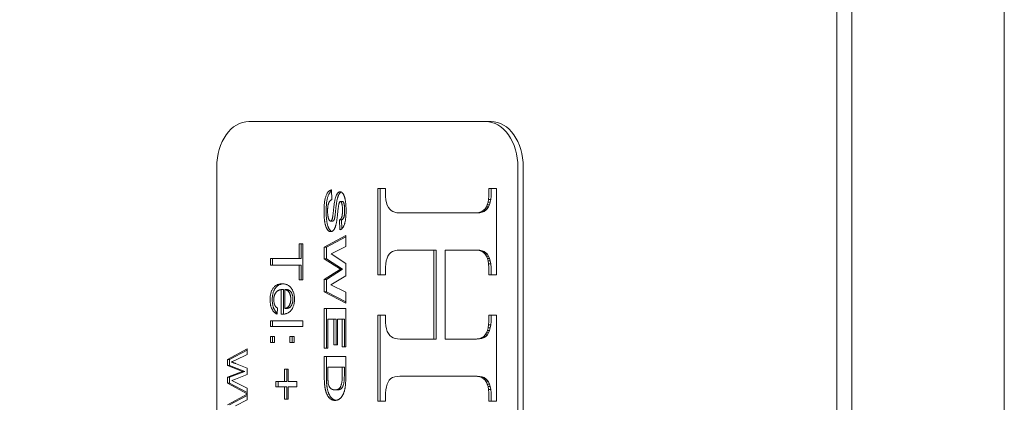
# Model space of a CAD drawing. Units: millimetres. Extents: x -2202 to 10806, y -5344 to 7872.
# Drawn here: x -736 to -671, y 1008 to 1033 of the extents above; entities that cross this region are included whole.
import ezdxf

# ---------------------------------------------------------------- set-up
doc = ezdxf.new("R2010")
doc.units = ezdxf.units.MM
doc.header["$LTSCALE"] = 0.2
doc.header["$MEASUREMENT"] = 0
doc.header["$PDMODE"] = 1
doc.layers.add('HAGS-Dim Plan', color=7, linetype='Continuous', lineweight=100)
doc.layers.add('HAGS-Plan', color=7, linetype='Continuous')
doc.styles.get("Standard").update_dxf_attribs({"font": 'g13f12d.shx', "height": 300})
doc.dimstyles.new('HAGS - Dim Plan', dxfattribs={"dimtxt": 300, "dimasz": 200, "dimexe": 0.18, "dimexo": 0.0625, "dimgap": 150, "dimtad": 0, "dimlfac": 0.001, "dimrnd": 0.05, "dimzin": 1, "dimdsep": 46, "dimtxsty": 'Standard', "dimblk": 'HAGS - Dim Plan arrow', "dimcen": 0.1, "dimse1": 1, "dimse2": 1, "dimclrd": 1, "dimadec": 0, "dimazin": 0, "dimtfac": 1, "dimtofl": 0, "dimtmove": 0, "dimatfit": 3, "dimfxl": 1, "dimtolj": 1, "dimtzin": 0, "dimarcsym": 0})

# ---------------------------------------------------------------- blocks, each defined once
blk = doc.blocks.new('HAGS - Dim Plan arrow')
at = {"color": 1, "lineweight": 0}
blk.add_lwpolyline([(0, 0, 0, 0.35, 0), (-1, 0, 0.015, 0.015, 0)], format="xyseb", dxfattribs=at)
blk = doc.blocks.new('*D107')
at = {"layer": 'Defpoints', "color": 0, "transparency": 16777216}
for p in [(8040.432, 1668, 2008), (-1019.561, 667.092, 894.369), (8040.432, -3908.299)]:
    blk.add_point(p, dxfattribs=at)
at = {"layer": 'HAGS-Dim Plan', "color": 1, "lineweight": -2, "transparency": 16777216}
for p, q in [((-819.561, -3908.299), (3215.52, -3908.299)), ((7840.432, -3908.299), (4438.82, -3908.299))]:
    blk.add_line(p, q, dxfattribs=at)
at = {"layer": 'HAGS-Dim Plan', "color": 1, "lineweight": -2, "transparency": 16777216, "xscale": 200, "yscale": 200, "zscale": 200, "rotation": 180}
blk.add_blockref('HAGS - Dim Plan arrow', (-1019.561, -3908.299), dxfattribs=at)
at = {"layer": 'HAGS-Dim Plan', "color": 1, "lineweight": -2, "transparency": 16777216, "xscale": 200, "yscale": 200, "zscale": 200}
blk.add_blockref('HAGS - Dim Plan arrow', (8040.432, -3908.299), dxfattribs=at)
at = {"layer": 'HAGS-Dim Plan', "color": 0, "transparency": 16777216, "insert": (3827.17, -3908.299), "char_height": 300, "attachment_point": 5}
blk.add_mtext('\\A1;9.05m', dxfattribs=at)
blk = doc.blocks.new('*D109')
at = {"layer": 'Defpoints', "color": 0, "transparency": 16777216}
for p in [(9726.675, 1667.748), (-2201.984, 667.008), (9726.675, -4387.317)]:
    blk.add_point(p, dxfattribs=at)
at = {"layer": 'HAGS-Dim Plan', "color": 1, "lineweight": -2, "transparency": 16777216}
for p, q in [((-2001.984, -4387.317), (3111.385, -4387.317)), ((9526.675, -4387.317), (4413.306, -4387.317))]:
    blk.add_line(p, q, dxfattribs=at)
at = {"layer": 'HAGS-Dim Plan', "color": 1, "lineweight": -2, "transparency": 16777216, "xscale": 200, "yscale": 200, "zscale": 200, "rotation": 180}
blk.add_blockref('HAGS - Dim Plan arrow', (-2201.984, -4387.317), dxfattribs=at)
at = {"layer": 'HAGS-Dim Plan', "color": 1, "lineweight": -2, "transparency": 16777216, "xscale": 200, "yscale": 200, "zscale": 200}
blk.add_blockref('HAGS - Dim Plan arrow', (9726.675, -4387.317), dxfattribs=at)
at = {"layer": 'HAGS-Dim Plan', "color": 0, "transparency": 16777216, "insert": (3762.345, -4387.317), "char_height": 300, "attachment_point": 5}
blk.add_mtext('\\A1;11.95m', dxfattribs=at)

msp = doc.modelspace()

# ---------------------------------------------------------------- linework, layer by layer
at = {"layer": 'HAGS-Plan', "lineweight": 0}
for p, q in [((-682.478, 1291.681), (-682.478, 703.881)), ((-721.053, 1026.818), (-705.166, 1026.818)), ((-723.171, 971.818), (-723.171, 1023.818)), ((-703.402, 1023.818), (-703.402, 971.818)), ((-703.048, 1023.818), (-703.048, 971.818)), ((-712.586, 1022.428), (-712.586, 1016.747)), ((-712.098, 1022.428), (-712.586, 1022.428)), ((-712.444, 1022.428), (-712.444, 1016.747)), ((-712.098, 1022.428), (-712.098, 1022.128)), ((-705.301, 1022.428), (-705.301, 1022.145)), ((-705.301, 1022.428), (-704.814, 1022.428)), ((-705.159, 1022.428), (-705.159, 1022.145)), ((-704.814, 1022.428), (-704.814, 1016.747)), ((-715.64, 1022.331), (-715.622, 1021.69)), ((-712.098, 1022.128), (-712.09, 1021.888)), ((-712.09, 1021.888), (-712.068, 1021.673)), ((-705.328, 1021.7), (-705.308, 1021.91)), ((-705.308, 1021.91), (-705.301, 1022.145)), ((-705.186, 1021.7), (-705.166, 1021.91)), ((-705.166, 1021.91), (-705.159, 1022.145)), ((-714.91, 1021.561), (-715.051, 1021.561)), ((-712.068, 1021.673), (-712.029, 1021.484)), ((-712.029, 1021.484), (-711.975, 1021.319)), ((-711.975, 1021.319), (-711.905, 1021.179)), ((-711.905, 1021.179), (-711.819, 1021.062)), ((-711.819, 1021.062), (-711.722, 1020.973)), ((-705.652, 1020.989), (-705.554, 1021.088)), ((-705.554, 1021.088), (-705.472, 1021.212)), ((-705.412, 1021.088), (-705.554, 1021.088)), ((-705.51, 1020.989), (-705.412, 1021.088)), ((-705.472, 1021.212), (-705.41, 1021.352)), ((-705.331, 1021.212), (-705.472, 1021.212)), ((-705.412, 1021.088), (-705.331, 1021.212)), ((-705.41, 1021.352), (-705.362, 1021.514)), ((-705.268, 1021.352), (-705.41, 1021.352)), ((-705.362, 1021.514), (-705.328, 1021.7)), ((-705.22, 1021.514), (-705.362, 1021.514)), ((-705.331, 1021.212), (-705.268, 1021.352)), ((-705.186, 1021.7), (-705.328, 1021.7)), ((-705.268, 1021.352), (-705.22, 1021.514)), ((-705.22, 1021.514), (-705.186, 1021.7)), ((-711.722, 1020.973), (-711.611, 1020.905)), ((-711.611, 1020.905), (-711.485, 1020.856)), ((-711.485, 1020.856), (-711.343, 1020.827)), ((-711.343, 1020.827), (-711.186, 1020.818)), ((-706.072, 1020.818), (-711.186, 1020.818)), ((-706.213, 1020.818), (-706.047, 1020.828)), ((-706.072, 1020.818), (-705.906, 1020.828)), ((-706.047, 1020.828), (-705.898, 1020.86)), ((-705.906, 1020.828), (-706.047, 1020.828)), ((-705.906, 1020.828), (-705.757, 1020.86)), ((-705.898, 1020.86), (-705.767, 1020.913)), ((-705.757, 1020.86), (-705.898, 1020.86)), ((-705.767, 1020.913), (-705.652, 1020.989)), ((-705.625, 1020.913), (-705.767, 1020.913)), ((-705.757, 1020.86), (-705.625, 1020.913)), ((-705.51, 1020.989), (-705.652, 1020.989)), ((-705.625, 1020.913), (-705.51, 1020.989)), ((-715.557, 1020.279), (-715.698, 1020.279)), ((-715.097, 1019.715), (-715.115, 1020.356)), ((-714.973, 1020.356), (-715.115, 1020.356)), ((-714.957, 1019.776), (-714.973, 1020.356)), ((-716.111, 1018.576), (-714.698, 1019.331)), ((-715.969, 1018.576), (-714.698, 1019.255)), ((-714.698, 1019.331), (-714.698, 1018.619)), ((-717.767, 1017.818), (-717.767, 1018.779)), ((-717.767, 1018.779), (-717.523, 1018.779)), ((-717.625, 1017.818), (-717.625, 1018.779)), ((-717.523, 1018.779), (-717.523, 1016.433)), ((-716.111, 1017.803), (-716.111, 1018.576)), ((-715.969, 1018.576), (-716.111, 1018.576)), ((-715.969, 1017.803), (-715.969, 1018.576)), ((-714.698, 1018.619), (-715.668, 1018.138)), ((-715.668, 1018.138), (-714.698, 1017.504)), ((-711.991, 1017.84), (-712.038, 1017.673)), ((-711.929, 1017.983), (-711.991, 1017.84)), ((-711.846, 1018.108), (-711.929, 1017.983)), ((-711.747, 1018.208), (-711.846, 1018.108)), ((-711.629, 1018.283), (-711.747, 1018.208)), ((-711.492, 1018.335), (-711.629, 1018.283)), ((-711.337, 1018.366), (-711.492, 1018.335)), ((-711.161, 1018.376), (-711.337, 1018.366)), ((-708.77, 1018.376), (-711.161, 1018.376)), ((-708.912, 1018.376), (-708.912, 1012.536)), ((-708.77, 1018.376), (-708.77, 1012.536)), ((-706.072, 1018.376), (-708.175, 1018.376)), ((-708.175, 1012.536), (-708.175, 1018.376)), ((-706.04, 1018.365), (-706.213, 1018.376)), ((-705.898, 1018.365), (-706.072, 1018.376)), ((-705.888, 1018.333), (-706.04, 1018.365)), ((-705.898, 1018.365), (-706.04, 1018.365)), ((-705.746, 1018.333), (-705.898, 1018.365)), ((-705.756, 1018.28), (-705.888, 1018.333)), ((-705.746, 1018.333), (-705.888, 1018.333)), ((-705.644, 1018.205), (-705.756, 1018.28)), ((-705.614, 1018.28), (-705.756, 1018.28)), ((-705.614, 1018.28), (-705.746, 1018.333)), ((-705.549, 1018.109), (-705.644, 1018.205)), ((-705.502, 1018.205), (-705.644, 1018.205)), ((-705.502, 1018.205), (-705.614, 1018.28)), ((-705.468, 1017.983), (-705.549, 1018.109)), ((-705.408, 1018.109), (-705.549, 1018.109)), ((-705.408, 1018.109), (-705.502, 1018.205)), ((-705.404, 1017.834), (-705.468, 1017.983)), ((-705.326, 1017.983), (-705.468, 1017.983)), ((-705.326, 1017.983), (-705.408, 1018.109)), ((-705.357, 1017.66), (-705.404, 1017.834)), ((-705.263, 1017.834), (-705.404, 1017.834)), ((-705.263, 1017.834), (-705.326, 1017.983)), ((-705.215, 1017.66), (-705.263, 1017.834)), ((-719.641, 1017.395), (-719.641, 1017.818)), ((-719.641, 1017.818), (-717.625, 1017.818)), ((-717.625, 1017.395), (-719.641, 1017.395)), ((-719.499, 1017.395), (-719.499, 1017.818)), ((-717.767, 1016.433), (-717.767, 1017.395)), ((-717.625, 1016.433), (-717.625, 1017.395)), ((-715.055, 1017.113), (-716.111, 1017.803)), ((-715.969, 1017.803), (-716.111, 1017.803)), ((-714.913, 1017.113), (-715.969, 1017.803)), ((-714.698, 1017.504), (-714.698, 1016.679)), ((-712.091, 1017.26), (-712.098, 1017.013)), ((-712.072, 1017.48), (-712.091, 1017.26)), ((-712.038, 1017.673), (-712.072, 1017.48)), ((-705.325, 1017.463), (-705.357, 1017.66)), ((-705.215, 1017.66), (-705.357, 1017.66)), ((-705.307, 1017.241), (-705.325, 1017.463)), ((-705.183, 1017.463), (-705.325, 1017.463)), ((-705.301, 1016.996), (-705.307, 1017.241)), ((-705.183, 1017.463), (-705.215, 1017.66)), ((-705.165, 1017.241), (-705.183, 1017.463)), ((-705.159, 1016.996), (-705.165, 1017.241)), ((-716.111, 1016.451), (-715.055, 1017.113)), ((-715.969, 1016.451), (-714.913, 1017.113)), ((-714.698, 1016.679), (-715.685, 1016.087)), ((-714.913, 1017.113), (-715.055, 1017.113)), ((-712.586, 1016.747), (-712.098, 1016.747)), ((-712.098, 1016.747), (-712.098, 1017.013)), ((-705.301, 1016.747), (-705.301, 1016.996)), ((-704.814, 1016.747), (-705.301, 1016.747)), ((-705.159, 1016.747), (-705.159, 1016.996)), ((-717.523, 1016.433), (-717.767, 1016.433)), ((-716.111, 1015.637), (-716.111, 1016.451)), ((-715.969, 1016.451), (-716.111, 1016.451)), ((-715.969, 1015.637), (-715.969, 1016.451)), ((-715.685, 1016.087), (-714.698, 1015.607)), ((-718.935, 1014.166), (-718.935, 1015.779)), ((-718.793, 1015.779), (-718.935, 1015.779)), ((-718.793, 1014.167), (-718.793, 1015.779)), ((-718.549, 1015.779), (-718.69, 1015.779)), ((-718.69, 1015.779), (-718.69, 1014.549)), ((-714.698, 1014.895), (-716.111, 1015.637)), ((-715.969, 1015.637), (-716.111, 1015.637)), ((-714.698, 1014.969), (-715.969, 1015.637)), ((-714.698, 1015.607), (-714.698, 1014.895)), ((-719.179, 1014.553), (-719.206, 1014.176)), ((-718.808, 1014.166), (-718.935, 1014.166)), ((-718.549, 1014.549), (-718.69, 1014.549)), ((-716.111, 1011.946), (-716.111, 1014.536)), ((-716.111, 1014.536), (-714.698, 1014.536)), ((-715.969, 1011.946), (-715.969, 1014.536)), ((-714.698, 1014.536), (-714.698, 1012.023)), ((-712.586, 1014.111), (-712.586, 1008.448)), ((-712.098, 1014.111), (-712.586, 1014.111)), ((-712.444, 1014.111), (-712.444, 1008.448)), ((-712.098, 1014.111), (-712.098, 1013.863)), ((-705.301, 1014.111), (-705.301, 1013.951)), ((-705.301, 1014.111), (-704.814, 1014.111)), ((-705.159, 1014.111), (-705.159, 1013.951)), ((-704.814, 1014.111), (-704.814, 1008.448)), ((-719.641, 1013.356), (-719.641, 1013.741)), ((-719.641, 1013.741), (-717.523, 1013.741)), ((-717.523, 1013.356), (-719.641, 1013.356)), ((-719.499, 1013.356), (-719.499, 1013.741)), ((-717.523, 1013.741), (-717.523, 1013.356)), ((-715.335, 1013.843), (-715.875, 1013.843)), ((-715.875, 1013.843), (-715.875, 1011.946)), ((-715.477, 1012.151), (-715.477, 1013.843)), ((-715.335, 1012.151), (-715.335, 1013.843)), ((-714.792, 1013.843), (-715.242, 1013.843)), ((-715.242, 1013.843), (-715.242, 1012.151)), ((-714.934, 1012.023), (-714.934, 1013.843)), ((-714.792, 1012.023), (-714.792, 1013.843)), ((-712.098, 1013.863), (-712.09, 1013.615)), ((-712.09, 1013.615), (-712.067, 1013.394)), ((-712.067, 1013.394), (-712.028, 1013.201)), ((-705.357, 1013.267), (-705.325, 1013.468)), ((-705.325, 1013.468), (-705.307, 1013.695)), ((-705.184, 1013.468), (-705.325, 1013.468)), ((-705.307, 1013.695), (-705.301, 1013.951)), ((-705.215, 1013.267), (-705.184, 1013.468)), ((-705.184, 1013.468), (-705.165, 1013.695)), ((-705.165, 1013.695), (-705.159, 1013.951)), ((-719.641, 1012.318), (-719.641, 1012.702)), ((-719.641, 1012.702), (-719.369, 1012.702)), ((-719.499, 1012.318), (-719.499, 1012.702)), ((-719.369, 1012.702), (-719.369, 1012.318)), ((-718.364, 1012.318), (-718.364, 1012.702)), ((-718.364, 1012.702), (-718.093, 1012.702)), ((-718.223, 1012.318), (-718.223, 1012.702)), ((-718.093, 1012.702), (-718.093, 1012.318)), ((-712.028, 1013.201), (-711.973, 1013.034)), ((-711.973, 1013.034), (-711.9, 1012.892)), ((-711.9, 1012.892), (-711.81, 1012.776)), ((-711.81, 1012.776), (-711.709, 1012.687)), ((-711.709, 1012.687), (-711.591, 1012.62)), ((-705.765, 1012.633), (-705.645, 1012.711)), ((-705.645, 1012.711), (-705.545, 1012.815)), ((-705.503, 1012.711), (-705.645, 1012.711)), ((-705.623, 1012.633), (-705.503, 1012.711)), ((-705.545, 1012.815), (-705.463, 1012.946)), ((-705.403, 1012.815), (-705.545, 1012.815)), ((-705.503, 1012.711), (-705.403, 1012.815)), ((-705.463, 1012.946), (-705.403, 1013.094)), ((-705.322, 1012.946), (-705.463, 1012.946)), ((-705.403, 1013.094), (-705.357, 1013.267)), ((-705.261, 1013.094), (-705.403, 1013.094)), ((-705.403, 1012.815), (-705.322, 1012.946)), ((-705.215, 1013.267), (-705.357, 1013.267)), ((-705.322, 1012.946), (-705.261, 1013.094)), ((-705.261, 1013.094), (-705.215, 1013.267)), ((-719.369, 1012.318), (-719.641, 1012.318)), ((-718.093, 1012.318), (-718.364, 1012.318)), ((-715.242, 1012.151), (-715.477, 1012.151)), ((-714.698, 1012.023), (-714.934, 1012.023)), ((-711.591, 1012.62), (-711.456, 1012.573)), ((-711.456, 1012.573), (-711.305, 1012.545)), ((-711.305, 1012.545), (-711.136, 1012.536)), ((-708.77, 1012.536), (-711.136, 1012.536)), ((-706.109, 1012.536), (-708.175, 1012.536)), ((-706.251, 1012.536), (-706.067, 1012.546)), ((-706.109, 1012.536), (-705.925, 1012.546)), ((-706.067, 1012.546), (-705.905, 1012.578)), ((-705.925, 1012.546), (-705.763, 1012.578)), ((-705.905, 1012.578), (-705.765, 1012.633)), ((-705.763, 1012.578), (-705.905, 1012.578)), ((-705.623, 1012.633), (-705.765, 1012.633)), ((-705.763, 1012.578), (-705.623, 1012.633)), ((-722.465, 1011.199), (-721.175, 1011.888)), ((-722.323, 1011.199), (-721.175, 1011.813)), ((-721.175, 1011.519), (-721.929, 1011.143)), ((-721.175, 1011.888), (-721.175, 1011.519)), ((-715.875, 1011.946), (-716.111, 1011.946)), ((-716.111, 1011.382), (-714.698, 1011.382)), ((-716.111, 1010.08), (-716.111, 1011.382)), ((-715.969, 1010.08), (-715.969, 1011.382)), ((-714.698, 1011.382), (-714.698, 1010.118)), ((-722.465, 1010.8), (-722.465, 1011.199)), ((-722.323, 1011.199), (-722.465, 1011.199)), ((-721.473, 1010.414), (-722.465, 1010.8)), ((-722.323, 1010.8), (-722.465, 1010.8)), ((-722.323, 1010.8), (-722.323, 1011.199)), ((-721.331, 1010.414), (-722.323, 1010.8)), ((-721.929, 1011.143), (-722.197, 1011.03)), ((-721.935, 1010.931), (-721.175, 1010.624)), ((-722.465, 1010.029), (-721.709, 1010.326)), ((-722.323, 1010.029), (-721.568, 1010.326)), ((-721.175, 1010.199), (-721.937, 1009.892)), ((-721.709, 1010.326), (-721.473, 1010.414)), ((-721.568, 1010.326), (-721.331, 1010.414)), ((-721.331, 1010.414), (-721.473, 1010.414)), ((-721.175, 1010.624), (-721.175, 1010.199)), ((-718.717, 1009.741), (-718.717, 1010.549)), ((-718.717, 1010.549), (-718.473, 1010.549)), ((-718.576, 1009.741), (-718.576, 1010.549)), ((-718.473, 1010.549), (-718.473, 1009.741)), ((-715.875, 1010.69), (-715.875, 1010.166)), ((-714.792, 1010.69), (-715.875, 1010.69)), ((-714.934, 1010.374), (-714.934, 1010.69)), ((-714.792, 1010.374), (-714.792, 1010.69)), ((-711.334, 1010.085), (-711.487, 1010.056)), ((-711.161, 1010.094), (-711.334, 1010.085)), ((-706.072, 1010.094), (-711.161, 1010.094)), ((-706.045, 1010.084), (-706.213, 1010.094)), ((-705.904, 1010.084), (-706.072, 1010.094)), ((-705.897, 1010.054), (-706.045, 1010.084)), ((-705.755, 1010.054), (-705.904, 1010.084)), ((-722.465, 1009.636), (-722.465, 1010.029)), ((-722.323, 1010.029), (-722.465, 1010.029)), ((-721.175, 1008.94), (-722.465, 1009.636)), ((-722.323, 1009.636), (-722.465, 1009.636)), ((-722.323, 1009.636), (-722.323, 1010.029)), ((-721.175, 1009.016), (-722.323, 1009.636)), ((-721.937, 1009.892), (-722.17, 1009.805)), ((-722.17, 1009.805), (-721.919, 1009.684)), ((-721.919, 1009.684), (-721.175, 1009.309)), ((-719.288, 1009.395), (-719.288, 1009.741)), ((-719.288, 1009.741), (-718.576, 1009.741)), ((-719.146, 1009.395), (-719.146, 1009.741)), ((-718.473, 1009.741), (-717.903, 1009.741)), ((-717.903, 1009.741), (-717.903, 1009.395)), ((-711.988, 1009.574), (-712.036, 1009.407)), ((-711.925, 1009.715), (-711.988, 1009.574)), ((-711.841, 1009.838), (-711.925, 1009.715)), ((-711.741, 1009.935), (-711.841, 1009.838)), ((-711.623, 1010.007), (-711.741, 1009.935)), ((-711.487, 1010.056), (-711.623, 1010.007)), ((-705.767, 1010.004), (-705.897, 1010.054)), ((-705.755, 1010.054), (-705.897, 1010.054)), ((-705.655, 1009.933), (-705.767, 1010.004)), ((-705.625, 1010.004), (-705.767, 1010.004)), ((-705.625, 1010.004), (-705.755, 1010.054)), ((-705.559, 1009.842), (-705.655, 1009.933)), ((-705.513, 1009.933), (-705.655, 1009.933)), ((-705.513, 1009.933), (-705.625, 1010.004)), ((-705.476, 1009.723), (-705.559, 1009.842)), ((-705.418, 1009.842), (-705.559, 1009.842)), ((-705.418, 1009.842), (-705.513, 1009.933)), ((-705.411, 1009.58), (-705.476, 1009.723)), ((-705.335, 1009.723), (-705.476, 1009.723)), ((-705.335, 1009.723), (-705.418, 1009.842)), ((-705.361, 1009.413), (-705.411, 1009.58)), ((-705.269, 1009.58), (-705.411, 1009.58)), ((-705.269, 1009.58), (-705.335, 1009.723)), ((-705.22, 1009.413), (-705.269, 1009.58)), ((-722.465, 1008.218), (-721.175, 1008.908)), ((-722.323, 1008.218), (-721.175, 1008.832)), ((-721.175, 1009.309), (-721.175, 1008.94)), ((-721.175, 1008.908), (-721.175, 1008.538)), ((-718.576, 1009.395), (-719.288, 1009.395)), ((-718.717, 1008.587), (-718.717, 1009.395)), ((-718.576, 1008.587), (-718.576, 1009.395)), ((-717.903, 1009.395), (-718.473, 1009.395)), ((-718.473, 1009.395), (-718.473, 1008.587)), ((-715.263, 1009.202), (-715.405, 1009.202)), ((-712.091, 1008.987), (-712.098, 1008.732)), ((-712.071, 1009.211), (-712.091, 1008.987)), ((-712.036, 1009.407), (-712.071, 1009.211)), ((-705.327, 1009.222), (-705.361, 1009.413)), ((-705.22, 1009.413), (-705.361, 1009.413)), ((-705.307, 1009.007), (-705.327, 1009.222)), ((-705.185, 1009.222), (-705.327, 1009.222)), ((-705.301, 1008.767), (-705.307, 1009.007)), ((-705.185, 1009.222), (-705.22, 1009.413)), ((-705.166, 1009.007), (-705.185, 1009.222)), ((-705.159, 1008.767), (-705.166, 1009.007)), ((-721.175, 1008.538), (-721.929, 1008.162)), ((-718.473, 1008.587), (-718.717, 1008.587)), ((-712.098, 1008.448), (-712.586, 1008.448)), ((-712.098, 1008.448), (-712.098, 1008.732)), ((-705.301, 1008.448), (-705.301, 1008.767)), ((-704.814, 1008.448), (-705.301, 1008.448)), ((-705.159, 1008.448), (-705.159, 1008.767))]:
    msp.add_line(p, q, dxfattribs=at)
for centre, major_axis, start_param, end_param in [((-721.053, 1023.818), (0, 3), 0, 1.570796), ((-705.52, 1023.818), (0, -3), 1.570796, 3.141593)]:
    msp.add_ellipse(centre, major_axis=major_axis, ratio=0.70605, start_param=start_param, end_param=end_param, dxfattribs=at)
at = {"layer": 'HAGS-Plan', "lineweight": 0, "extrusion": (2.09659e-16, 4.16457e-28, -1)}
msp.add_ellipse((-705.166, 1023.818), major_axis=(0, 3), ratio=0.70605, start_param=0, end_param=1.570796, dxfattribs=at)
at = {"layer": 'HAGS-Plan', "lineweight": 0}
for points, knots in [([(-681.478, 703.465), (-681.478, 797.871), (-681.478, 897.65), (-681.478, 1098.48), (-681.478, 1197.962), (-681.478, 1292.098)], [-604.710383, -604.710383, -604.710383, -604.710383, -303.039067, -303.039067, -2.218602, -2.218602, -2.218602, -2.218602]), ([(-671.478, 703.465), (-671.478, 797.871), (-671.478, 897.65), (-671.478, 1098.48), (-671.478, 1197.962), (-671.478, 1292.098)], [-604.710383, -604.710383, -604.710383, -604.710383, -303.039067, -303.039067, -2.218602, -2.218602, -2.218602, -2.218602]), ([(-716.129, 1020.938), (-716.128, 1020.99), (-716.128, 1021.09), (-716.121, 1021.237), (-716.112, 1021.373), (-716.099, 1021.501), (-716.081, 1021.62), (-716.06, 1021.729), (-716.034, 1021.829), (-716.006, 1021.92), (-715.972, 1022.002), (-715.936, 1022.075), (-715.895, 1022.14), (-715.851, 1022.196), (-715.804, 1022.243), (-715.752, 1022.281), (-715.698, 1022.312), (-715.659, 1022.324), (-715.64, 1022.331)], [0, 0, 0, 0, 0.091992, 0.178422, 0.259894, 0.336131, 0.40759, 0.474538, 0.537079, 0.595954, 0.651497, 0.704379, 0.75509, 0.804444, 0.852781, 0.901029, 0.949806, 1, 1, 1, 1]), ([(-715.987, 1020.938), (-715.987, 1020.99), (-715.986, 1021.09), (-715.98, 1021.237), (-715.971, 1021.373), (-715.957, 1021.501), (-715.94, 1021.62), (-715.918, 1021.729), (-715.893, 1021.829), (-715.864, 1021.92), (-715.831, 1022.002), (-715.794, 1022.075), (-715.754, 1022.14), (-715.71, 1022.196), (-715.67, 1022.235), (-715.646, 1022.255), (-715.638, 1022.261)], [0, 0, 0, 0, 0.0919916, 0.1784225, 0.2598944, 0.3361312, 0.4075897, 0.4745378, 0.5370786, 0.5959542, 0.6514966, 0.7043786, 0.7550902, 0.804444, 0.8527808, 0.8754942, 0.8754942, 0.8754942, 0.8754942]), ([(-715.49, 1021.133), (-715.486, 1021.176), (-715.477, 1021.26), (-715.461, 1021.381), (-715.445, 1021.491), (-715.428, 1021.592), (-715.411, 1021.682), (-715.392, 1021.762), (-715.374, 1021.832), (-715.359, 1021.875), (-715.352, 1021.894)], [0, 0, 0, 0, 0.167435, 0.3227, 0.46521, 0.596164, 0.714591, 0.820979, 0.916248, 1, 1, 1, 1]), ([(-715.352, 1021.894), (-715.342, 1021.919), (-715.324, 1021.965), (-715.293, 1022.028), (-715.26, 1022.082), (-715.225, 1022.126), (-715.189, 1022.16), (-715.151, 1022.184), (-715.111, 1022.2), (-715.084, 1022.202), (-715.07, 1022.202)], [0, 0, 0, 0, 0.157395, 0.301568, 0.434863, 0.557929, 0.672936, 0.78314, 0.89086, 1, 1, 1, 1]), ([(-715.349, 1021.133), (-715.344, 1021.176), (-715.335, 1021.26), (-715.32, 1021.381), (-715.304, 1021.491), (-715.287, 1021.592), (-715.27, 1021.682), (-715.251, 1021.762), (-715.232, 1021.832), (-715.217, 1021.875), (-715.21, 1021.894)], [0, 0, 0, 0, 0.167435, 0.3227, 0.46521, 0.596164, 0.714591, 0.820979, 0.916248, 1, 1, 1, 1]), ([(-715.21, 1021.894), (-715.201, 1021.919), (-715.182, 1021.965), (-715.151, 1022.028), (-715.118, 1022.082), (-715.084, 1022.126), (-715.047, 1022.16), (-715.019, 1022.178), (-715.004, 1022.186), (-715.001, 1022.187)], [0, 0, 0, 0, 0.1573947, 0.3015682, 0.4348634, 0.5579288, 0.6729357, 0.7831398, 0.8042475, 0.8042475, 0.8042475, 0.8042475]), ([(-715.07, 1022.202), (-715.062, 1022.202), (-715.044, 1022.201), (-715.018, 1022.194), (-714.992, 1022.183), (-714.967, 1022.167), (-714.942, 1022.147), (-714.917, 1022.122), (-714.893, 1022.092), (-714.87, 1022.058), (-714.847, 1022.02), (-714.826, 1021.978), (-714.806, 1021.932), (-714.788, 1021.882), (-714.771, 1021.828), (-714.756, 1021.77), (-714.741, 1021.708), (-714.729, 1021.643), (-714.717, 1021.573), (-714.707, 1021.5), (-714.699, 1021.423), (-714.692, 1021.343), (-714.687, 1021.26), (-714.683, 1021.173), (-714.681, 1021.082), (-714.681, 1021.021), (-714.68, 1020.989)], [0, 0, 0, 0, 0.02599, 0.051756, 0.077763, 0.104687, 0.132614, 0.161867, 0.192574, 0.225158, 0.259427, 0.295031, 0.331943, 0.370818, 0.411329, 0.45412, 0.498882, 0.545806, 0.594801, 0.64621, 0.699558, 0.754865, 0.812771, 0.872754, 0.935152, 1, 1, 1, 1]), ([(-715.622, 1021.69), (-715.633, 1021.684), (-715.655, 1021.674), (-715.687, 1021.652), (-715.716, 1021.627), (-715.744, 1021.599), (-715.768, 1021.566), (-715.791, 1021.53), (-715.811, 1021.489), (-715.828, 1021.445), (-715.844, 1021.396), (-715.857, 1021.344), (-715.868, 1021.288), (-715.877, 1021.227), (-715.884, 1021.163), (-715.889, 1021.095), (-715.893, 1021.022), (-715.893, 1020.973), (-715.893, 1020.947)], [0, 0, 0, 0, 0.0565979, 0.1110223, 0.1644007, 0.2170596, 0.2698382, 0.3233439, 0.3781599, 0.4342241, 0.4926506, 0.5540276, 0.6186756, 0.6873025, 0.7592051, 0.8351076, 0.9156206, 1, 1, 1, 1]), ([(-715.135, 1021.46), (-715.139, 1021.447), (-715.148, 1021.419), (-715.159, 1021.369), (-715.17, 1021.308), (-715.182, 1021.235), (-715.193, 1021.151), (-715.205, 1021.055), (-715.217, 1020.948), (-715.229, 1020.832), (-715.24, 1020.715), (-715.253, 1020.602), (-715.265, 1020.498), (-715.278, 1020.402), (-715.291, 1020.314), (-715.303, 1020.234), (-715.316, 1020.162), (-715.329, 1020.097), (-715.343, 1020.038), (-715.358, 1019.983), (-715.374, 1019.932), (-715.391, 1019.883), (-715.409, 1019.838), (-715.429, 1019.796), (-715.45, 1019.757), (-715.472, 1019.722), (-715.495, 1019.69), (-715.52, 1019.663), (-715.546, 1019.639), (-715.573, 1019.62), (-715.602, 1019.605), (-715.632, 1019.595), (-715.663, 1019.588), (-715.685, 1019.587), (-715.696, 1019.587)], [0, 0, 0, 0, 0.018904, 0.042889, 0.072048, 0.106212, 0.1456, 0.19027, 0.240236, 0.295297, 0.35127, 0.403446, 0.452171, 0.497121, 0.538278, 0.576016, 0.609992, 0.640462, 0.668579, 0.695554, 0.721516, 0.746297, 0.770294, 0.79327, 0.815729, 0.837376, 0.858337, 0.878664, 0.898529, 0.918452, 0.938253, 0.958165, 0.97881, 1, 1, 1, 1]), ([(-715.552, 1020.592), (-715.55, 1020.603), (-715.547, 1020.629), (-715.541, 1020.673), (-715.535, 1020.727), (-715.527, 1020.789), (-715.52, 1020.862), (-715.51, 1020.944), (-715.501, 1021.035), (-715.494, 1021.099), (-715.49, 1021.133)], [0, 0, 0, 0, 0.064108, 0.145021, 0.244448, 0.360104, 0.494043, 0.645051, 0.81363, 1, 1, 1, 1]), ([(-715.41, 1020.592), (-715.409, 1020.603), (-715.405, 1020.629), (-715.4, 1020.673), (-715.393, 1020.727), (-715.386, 1020.789), (-715.378, 1020.862), (-715.369, 1020.944), (-715.359, 1021.035), (-715.352, 1021.099), (-715.349, 1021.133)], [0, 0, 0, 0, 0.064108, 0.145021, 0.244448, 0.360104, 0.494043, 0.645051, 0.81363, 1, 1, 1, 1]), ([(-715.051, 1021.561), (-715.056, 1021.561), (-715.064, 1021.56), (-715.075, 1021.555), (-715.087, 1021.547), (-715.098, 1021.536), (-715.108, 1021.522), (-715.118, 1021.504), (-715.127, 1021.483), (-715.133, 1021.468), (-715.135, 1021.46)], [0, 0, 0, 0, 0.104947, 0.208763, 0.315274, 0.428556, 0.554009, 0.687225, 0.836891, 1, 1, 1, 1]), ([(-714.966, 1021.452), (-714.968, 1021.461), (-714.973, 1021.477), (-714.982, 1021.499), (-714.992, 1021.518), (-715.003, 1021.534), (-715.014, 1021.547), (-715.026, 1021.555), (-715.038, 1021.561), (-715.047, 1021.561), (-715.051, 1021.561)], [0, 0, 0, 0, 0.161978, 0.308667, 0.443757, 0.566111, 0.67954, 0.78779, 0.893557, 1, 1, 1, 1]), ([(-714.916, 1020.982), (-714.916, 1021.006), (-714.916, 1021.054), (-714.918, 1021.123), (-714.922, 1021.188), (-714.928, 1021.248), (-714.935, 1021.305), (-714.943, 1021.358), (-714.953, 1021.407), (-714.962, 1021.437), (-714.966, 1021.452)], [0, 0, 0, 0, 0.1525313, 0.296818, 0.4330752, 0.5614379, 0.6814345, 0.795056, 0.9008429, 1, 1, 1, 1]), ([(-714.824, 1021.452), (-714.827, 1021.461), (-714.832, 1021.477), (-714.841, 1021.499), (-714.851, 1021.518), (-714.861, 1021.534), (-714.872, 1021.547), (-714.884, 1021.555), (-714.897, 1021.561), (-714.905, 1021.561), (-714.91, 1021.561)], [0, 0, 0, 0, 0.161978, 0.308667, 0.443757, 0.566111, 0.67954, 0.78779, 0.893557, 1, 1, 1, 1]), ([(-714.774, 1020.982), (-714.774, 1021.006), (-714.775, 1021.054), (-714.777, 1021.123), (-714.781, 1021.188), (-714.786, 1021.248), (-714.793, 1021.305), (-714.802, 1021.358), (-714.812, 1021.407), (-714.82, 1021.437), (-714.824, 1021.452)], [0, 0, 0, 0, 0.1525313, 0.296818, 0.4330752, 0.5614379, 0.6814345, 0.795056, 0.9008429, 1, 1, 1, 1]), ([(-715.696, 1019.587), (-715.706, 1019.587), (-715.726, 1019.588), (-715.755, 1019.596), (-715.784, 1019.609), (-715.813, 1019.627), (-715.841, 1019.65), (-715.869, 1019.677), (-715.895, 1019.711), (-715.922, 1019.748), (-715.947, 1019.791), (-715.971, 1019.837), (-715.993, 1019.888), (-716.013, 1019.943), (-716.032, 1020.002), (-716.049, 1020.066), (-716.065, 1020.133), (-716.078, 1020.205), (-716.09, 1020.281), (-716.1, 1020.361), (-716.109, 1020.447), (-716.116, 1020.536), (-716.122, 1020.63), (-716.126, 1020.729), (-716.128, 1020.832), (-716.128, 1020.902), (-716.129, 1020.938)], [0, 0, 0, 0, 0.026258, 0.052405, 0.078844, 0.105766, 0.134019, 0.163661, 0.194699, 0.227576, 0.261967, 0.297389, 0.334039, 0.372202, 0.412381, 0.454181, 0.497824, 0.543658, 0.591542, 0.642089, 0.695079, 0.750605, 0.808935, 0.869874, 0.933467, 1, 1, 1, 1]), ([(-715.619, 1019.599), (-715.627, 1019.602), (-715.644, 1019.61), (-715.671, 1019.627), (-715.699, 1019.65), (-715.727, 1019.677), (-715.754, 1019.711), (-715.78, 1019.748), (-715.806, 1019.791), (-715.83, 1019.837), (-715.852, 1019.888), (-715.872, 1019.943), (-715.891, 1020.002), (-715.908, 1020.066), (-715.923, 1020.133), (-715.936, 1020.205), (-715.948, 1020.281), (-715.959, 1020.361), (-715.967, 1020.447), (-715.975, 1020.536), (-715.98, 1020.63), (-715.984, 1020.729), (-715.986, 1020.832), (-715.987, 1020.902), (-715.987, 1020.938)], [0.0577141, 0.0577141, 0.0577141, 0.0577141, 0.078844, 0.1057657, 0.1340187, 0.1636611, 0.1946986, 0.2275764, 0.2619674, 0.2973886, 0.3340388, 0.3722016, 0.4123811, 0.4541805, 0.497824, 0.5436585, 0.5915423, 0.642089, 0.6950786, 0.7506047, 0.8089351, 0.8698744, 0.9334666, 1, 1, 1, 1]), ([(-715.893, 1020.947), (-715.893, 1020.92), (-715.893, 1020.868), (-715.89, 1020.793), (-715.886, 1020.723), (-715.879, 1020.658), (-715.871, 1020.598), (-715.861, 1020.543), (-715.849, 1020.493), (-715.836, 1020.448), (-715.821, 1020.409), (-715.805, 1020.375), (-715.789, 1020.345), (-715.773, 1020.321), (-715.755, 1020.303), (-715.737, 1020.289), (-715.718, 1020.281), (-715.705, 1020.28), (-715.698, 1020.279)], [0, 0, 0, 0, 0.103201, 0.19934, 0.289556, 0.374066, 0.451899, 0.52462, 0.591831, 0.653916, 0.711114, 0.763521, 0.810666, 0.853502, 0.893135, 0.929647, 0.964906, 1, 1, 1, 1]), ([(-715.698, 1020.279), (-715.69, 1020.28), (-715.674, 1020.282), (-715.651, 1020.296), (-715.63, 1020.319), (-715.615, 1020.344), (-715.604, 1020.368), (-715.596, 1020.391), (-715.588, 1020.416), (-715.58, 1020.445), (-715.573, 1020.477), (-715.565, 1020.513), (-715.558, 1020.551), (-715.554, 1020.578), (-715.552, 1020.592)], [0, 0, 0, 0, 0.084936, 0.169403, 0.259191, 0.358294, 0.41409, 0.476585, 0.545314, 0.621871, 0.705232, 0.796166, 0.894228, 1, 1, 1, 1]), ([(-715.557, 1020.279), (-715.549, 1020.28), (-715.533, 1020.282), (-715.509, 1020.296), (-715.489, 1020.319), (-715.474, 1020.344), (-715.462, 1020.368), (-715.454, 1020.391), (-715.446, 1020.416), (-715.438, 1020.445), (-715.431, 1020.477), (-715.423, 1020.513), (-715.417, 1020.551), (-715.412, 1020.578), (-715.41, 1020.592)], [0, 0, 0, 0, 0.084936, 0.169403, 0.259191, 0.358294, 0.41409, 0.476585, 0.545314, 0.621871, 0.705232, 0.796166, 0.894228, 1, 1, 1, 1]), ([(-715.115, 1020.356), (-715.106, 1020.36), (-715.089, 1020.368), (-715.066, 1020.384), (-715.043, 1020.403), (-715.023, 1020.425), (-715.005, 1020.451), (-714.989, 1020.479), (-714.974, 1020.511), (-714.962, 1020.546), (-714.951, 1020.585), (-714.942, 1020.629), (-714.933, 1020.676), (-714.927, 1020.729), (-714.922, 1020.786), (-714.918, 1020.847), (-714.916, 1020.913), (-714.916, 1020.959), (-714.916, 1020.982)], [0, 0, 0, 0, 0.051447, 0.101732, 0.150951, 0.199065, 0.247603, 0.297153, 0.347975, 0.400668, 0.456672, 0.517707, 0.583906, 0.655791, 0.733153, 0.816144, 0.904862, 1, 1, 1, 1]), ([(-714.68, 1020.989), (-714.681, 1020.939), (-714.681, 1020.841), (-714.687, 1020.699), (-714.695, 1020.566), (-714.708, 1020.443), (-714.723, 1020.33), (-714.743, 1020.227), (-714.766, 1020.133), (-714.792, 1020.049), (-714.822, 1019.974), (-714.854, 1019.908), (-714.888, 1019.853), (-714.925, 1019.805), (-714.964, 1019.768), (-715.006, 1019.741), (-715.051, 1019.722), (-715.081, 1019.717), (-715.097, 1019.715)], [0, 0, 0, 0, 0.098791, 0.191692, 0.278307, 0.359092, 0.434275, 0.503812, 0.56852, 0.628406, 0.684093, 0.735708, 0.783841, 0.829176, 0.872517, 0.914842, 0.957019, 1, 1, 1, 1]), ([(-714.973, 1020.356), (-714.965, 1020.36), (-714.948, 1020.368), (-714.924, 1020.384), (-714.902, 1020.403), (-714.882, 1020.425), (-714.864, 1020.451), (-714.847, 1020.479), (-714.833, 1020.511), (-714.82, 1020.546), (-714.809, 1020.585), (-714.8, 1020.629), (-714.792, 1020.676), (-714.785, 1020.729), (-714.78, 1020.786), (-714.776, 1020.847), (-714.775, 1020.913), (-714.774, 1020.959), (-714.774, 1020.982)], [0, 0, 0, 0, 0.051447, 0.101732, 0.150951, 0.199065, 0.247603, 0.297153, 0.347975, 0.400668, 0.456672, 0.517707, 0.583906, 0.655791, 0.733153, 0.816144, 0.904862, 1, 1, 1, 1]), ([(-719.668, 1015.13), (-719.667, 1015.169), (-719.666, 1015.244), (-719.656, 1015.355), (-719.64, 1015.459), (-719.618, 1015.557), (-719.588, 1015.649), (-719.552, 1015.734), (-719.51, 1015.814), (-719.462, 1015.887), (-719.407, 1015.952), (-719.347, 1016.009), (-719.282, 1016.058), (-719.212, 1016.096), (-719.136, 1016.127), (-719.055, 1016.148), (-718.969, 1016.162), (-718.91, 1016.163), (-718.88, 1016.164)], [0, 0, 0, 0, 0.067351, 0.131314, 0.193071, 0.252502, 0.310705, 0.36793, 0.425461, 0.483425, 0.542044, 0.60113, 0.66102, 0.722853, 0.787414, 0.854497, 0.925345, 1, 1, 1, 1]), ([(-719.526, 1015.13), (-719.526, 1015.169), (-719.524, 1015.244), (-719.514, 1015.355), (-719.498, 1015.459), (-719.476, 1015.557), (-719.447, 1015.649), (-719.411, 1015.734), (-719.369, 1015.814), (-719.32, 1015.887), (-719.266, 1015.952), (-719.205, 1016.009), (-719.141, 1016.058), (-719.07, 1016.096), (-718.994, 1016.127), (-718.914, 1016.148), (-718.851, 1016.158), (-718.815, 1016.161), (-718.808, 1016.161)], [0, 0, 0, 0, 0.067351, 0.1313136, 0.1930715, 0.252502, 0.3107048, 0.3679301, 0.4254606, 0.4834248, 0.5420438, 0.6011297, 0.6610197, 0.7228533, 0.7874137, 0.854497, 0.9253448, 0.9428218, 0.9428218, 0.9428218, 0.9428218]), ([(-718.88, 1016.164), (-718.849, 1016.163), (-718.788, 1016.162), (-718.699, 1016.148), (-718.615, 1016.126), (-718.537, 1016.096), (-718.464, 1016.056), (-718.397, 1016.007), (-718.335, 1015.95), (-718.279, 1015.884), (-718.229, 1015.81), (-718.185, 1015.732), (-718.148, 1015.648), (-718.118, 1015.559), (-718.095, 1015.464), (-718.077, 1015.365), (-718.068, 1015.259), (-718.066, 1015.187), (-718.066, 1015.151)], [0, 0, 0, 0, 0.077019, 0.149548, 0.218714, 0.284923, 0.348159, 0.409728, 0.469839, 0.529421, 0.588276, 0.64579, 0.702469, 0.75939, 0.816748, 0.875621, 0.936482, 1, 1, 1, 1]), ([(-718.935, 1015.779), (-718.954, 1015.777), (-718.991, 1015.773), (-719.045, 1015.76), (-719.096, 1015.743), (-719.144, 1015.72), (-719.188, 1015.693), (-719.228, 1015.659), (-719.265, 1015.621), (-719.298, 1015.578), (-719.327, 1015.532), (-719.353, 1015.482), (-719.375, 1015.429), (-719.393, 1015.373), (-719.406, 1015.315), (-719.416, 1015.254), (-719.422, 1015.19), (-719.423, 1015.147), (-719.424, 1015.124)], [0, 0, 0, 0, 0.076546, 0.149754, 0.218882, 0.285099, 0.348766, 0.410233, 0.470857, 0.530387, 0.589538, 0.646884, 0.704289, 0.761368, 0.81848, 0.876944, 0.937289, 1, 1, 1, 1]), ([(-718.31, 1015.153), (-718.311, 1015.174), (-718.311, 1015.215), (-718.316, 1015.275), (-718.324, 1015.334), (-718.336, 1015.389), (-718.35, 1015.442), (-718.368, 1015.493), (-718.389, 1015.541), (-718.413, 1015.586), (-718.44, 1015.627), (-718.469, 1015.664), (-718.501, 1015.695), (-718.534, 1015.723), (-718.57, 1015.744), (-718.608, 1015.761), (-718.649, 1015.773), (-718.676, 1015.777), (-718.69, 1015.779)], [0, 0, 0, 0, 0.0689193, 0.1349048, 0.1997359, 0.2626236, 0.3245009, 0.3855136, 0.4473909, 0.5091778, 0.5709055, 0.6308224, 0.6901441, 0.7497768, 0.8097188, 0.8709146, 0.9345908, 1, 1, 1, 1]), ([(-718.169, 1015.153), (-718.169, 1015.174), (-718.17, 1015.215), (-718.174, 1015.275), (-718.182, 1015.334), (-718.194, 1015.389), (-718.208, 1015.442), (-718.226, 1015.493), (-718.247, 1015.541), (-718.272, 1015.586), (-718.299, 1015.627), (-718.327, 1015.664), (-718.359, 1015.695), (-718.393, 1015.723), (-718.429, 1015.744), (-718.467, 1015.761), (-718.507, 1015.773), (-718.535, 1015.777), (-718.549, 1015.779)], [0, 0, 0, 0, 0.0689193, 0.1349048, 0.1997359, 0.2626236, 0.3245009, 0.3855136, 0.4473909, 0.5091778, 0.5709055, 0.6308224, 0.6901441, 0.7497768, 0.8097188, 0.8709146, 0.9345908, 1, 1, 1, 1]), ([(-719.206, 1014.176), (-719.224, 1014.184), (-719.26, 1014.199), (-719.31, 1014.23), (-719.357, 1014.264), (-719.401, 1014.304), (-719.443, 1014.348), (-719.481, 1014.396), (-719.516, 1014.451), (-719.548, 1014.509), (-719.576, 1014.572), (-719.601, 1014.639), (-719.622, 1014.711), (-719.639, 1014.787), (-719.652, 1014.867), (-719.661, 1014.951), (-719.667, 1015.039), (-719.668, 1015.099), (-719.668, 1015.13)], [0, 0, 0, 0, 0.063575, 0.125064, 0.184934, 0.244033, 0.302281, 0.360376, 0.418794, 0.477624, 0.537385, 0.597475, 0.659222, 0.722193, 0.787717, 0.855714, 0.926086, 1, 1, 1, 1]), ([(-719.201, 1014.254), (-719.206, 1014.257), (-719.226, 1014.273), (-719.26, 1014.304), (-719.301, 1014.348), (-719.34, 1014.396), (-719.374, 1014.451), (-719.406, 1014.509), (-719.434, 1014.572), (-719.459, 1014.639), (-719.48, 1014.711), (-719.497, 1014.787), (-719.51, 1014.867), (-719.519, 1014.951), (-719.526, 1015.039), (-719.526, 1015.099), (-719.526, 1015.13)], [0.1661033, 0.1661033, 0.1661033, 0.1661033, 0.1849336, 0.2440329, 0.3022807, 0.3603762, 0.4187937, 0.4776236, 0.5373852, 0.5974753, 0.6592225, 0.7221934, 0.7877173, 0.8557137, 0.9260858, 1, 1, 1, 1]), ([(-719.424, 1015.124), (-719.423, 1015.092), (-719.421, 1015.029), (-719.411, 1014.938), (-719.392, 1014.855), (-719.367, 1014.778), (-719.333, 1014.709), (-719.29, 1014.649), (-719.238, 1014.595), (-719.199, 1014.567), (-719.179, 1014.553)], [0, 0, 0, 0, 0.137039, 0.265479, 0.386758, 0.503867, 0.62032, 0.739767, 0.865454, 1, 1, 1, 1]), ([(-718.066, 1015.151), (-718.066, 1015.115), (-718.068, 1015.046), (-718.078, 1014.944), (-718.094, 1014.847), (-718.117, 1014.755), (-718.147, 1014.668), (-718.183, 1014.586), (-718.226, 1014.509), (-718.275, 1014.438), (-718.33, 1014.373), (-718.391, 1014.317), (-718.457, 1014.269), (-718.528, 1014.231), (-718.605, 1014.201), (-718.687, 1014.18), (-718.774, 1014.166), (-718.834, 1014.165), (-718.865, 1014.164)], [0, 0, 0, 0, 0.062833, 0.122965, 0.181629, 0.238832, 0.295294, 0.352167, 0.409491, 0.468424, 0.528358, 0.588554, 0.650248, 0.713671, 0.780262, 0.849536, 0.922652, 1, 1, 1, 1]), ([(-718.69, 1014.549), (-718.677, 1014.551), (-718.651, 1014.556), (-718.613, 1014.566), (-718.577, 1014.579), (-718.544, 1014.595), (-718.514, 1014.614), (-718.487, 1014.637), (-718.462, 1014.661), (-718.447, 1014.68), (-718.44, 1014.69)], [0, 0, 0, 0, 0.148165, 0.289694, 0.422377, 0.548462, 0.667394, 0.782966, 0.892721, 1, 1, 1, 1]), ([(-718.549, 1014.549), (-718.535, 1014.551), (-718.509, 1014.556), (-718.471, 1014.566), (-718.435, 1014.579), (-718.403, 1014.595), (-718.373, 1014.614), (-718.345, 1014.637), (-718.32, 1014.661), (-718.306, 1014.68), (-718.298, 1014.69)], [0, 0, 0, 0, 0.148165, 0.289694, 0.422377, 0.548462, 0.667394, 0.782966, 0.892721, 1, 1, 1, 1]), ([(-718.44, 1014.69), (-718.43, 1014.705), (-718.409, 1014.735), (-718.382, 1014.785), (-718.36, 1014.838), (-718.341, 1014.894), (-718.328, 1014.954), (-718.317, 1015.017), (-718.311, 1015.084), (-718.311, 1015.129), (-718.31, 1015.153)], [0, 0, 0, 0, 0.123686, 0.244301, 0.364229, 0.486002, 0.608441, 0.73367, 0.863772, 1, 1, 1, 1]), ([(-718.298, 1014.69), (-718.288, 1014.705), (-718.267, 1014.735), (-718.241, 1014.785), (-718.219, 1014.838), (-718.2, 1014.894), (-718.186, 1014.954), (-718.176, 1015.017), (-718.17, 1015.084), (-718.169, 1015.129), (-718.169, 1015.153)], [0, 0, 0, 0, 0.123686, 0.244301, 0.364229, 0.486002, 0.608441, 0.73367, 0.863772, 1, 1, 1, 1]), ([(-718.865, 1014.164), (-718.875, 1014.164), (-718.898, 1014.165), (-718.921, 1014.165), (-718.935, 1014.166)], [0, 0, 0, 0, 0.414608, 1, 1, 1, 1]), ([(-722.197, 1011.03), (-722.194, 1011.029), (-722.186, 1011.026), (-722.17, 1011.02), (-722.148, 1011.012), (-722.119, 1011.001), (-722.083, 1010.987), (-722.039, 1010.971), (-721.99, 1010.952), (-721.954, 1010.938), (-721.935, 1010.931)], [0, 0, 0, 0, 0.032305, 0.091861, 0.176741, 0.288869, 0.426993, 0.591695, 0.782389, 1, 1, 1, 1]), ([(-716.081, 1009.468), (-716.083, 1009.488), (-716.088, 1009.529), (-716.094, 1009.594), (-716.099, 1009.663), (-716.103, 1009.737), (-716.107, 1009.816), (-716.109, 1009.9), (-716.11, 1009.988), (-716.11, 1010.049), (-716.111, 1010.08)], [0, 0, 0, 0, 0.098515, 0.204386, 0.317871, 0.438847, 0.567541, 0.703922, 0.848064, 1, 1, 1, 1]), ([(-715.939, 1009.468), (-715.941, 1009.488), (-715.947, 1009.529), (-715.952, 1009.594), (-715.958, 1009.663), (-715.961, 1009.737), (-715.965, 1009.816), (-715.967, 1009.9), (-715.969, 1009.988), (-715.969, 1010.049), (-715.969, 1010.08)], [0, 0, 0, 0, 0.098515, 0.204386, 0.317871, 0.438847, 0.567541, 0.703922, 0.848064, 1, 1, 1, 1]), ([(-715.875, 1010.166), (-715.875, 1010.142), (-715.875, 1010.096), (-715.875, 1010.03), (-715.873, 1009.97), (-715.872, 1009.914), (-715.87, 1009.863), (-715.868, 1009.818), (-715.865, 1009.778), (-715.863, 1009.753), (-715.862, 1009.741)], [0, 0, 0, 0, 0.166698, 0.322104, 0.464363, 0.595355, 0.714203, 0.82183, 0.916478, 1, 1, 1, 1]), ([(-714.947, 1009.798), (-714.946, 1009.812), (-714.944, 1009.842), (-714.941, 1009.892), (-714.939, 1009.951), (-714.937, 1010.018), (-714.936, 1010.095), (-714.934, 1010.18), (-714.934, 1010.274), (-714.934, 1010.34), (-714.934, 1010.374)], [0, 0, 0, 0, 0.071911, 0.158966, 0.260475, 0.377899, 0.510541, 0.658436, 0.821584, 1, 1, 1, 1]), ([(-714.806, 1009.798), (-714.805, 1009.812), (-714.802, 1009.842), (-714.8, 1009.892), (-714.797, 1009.951), (-714.795, 1010.018), (-714.794, 1010.095), (-714.793, 1010.18), (-714.792, 1010.274), (-714.792, 1010.34), (-714.792, 1010.374)], [0, 0, 0, 0, 0.071911, 0.158966, 0.260475, 0.377899, 0.510541, 0.658436, 0.821584, 1, 1, 1, 1]), ([(-714.698, 1010.118), (-714.698, 1010.083), (-714.698, 1010.016), (-714.7, 1009.919), (-714.702, 1009.828), (-714.705, 1009.743), (-714.709, 1009.665), (-714.713, 1009.593), (-714.719, 1009.527), (-714.723, 1009.485), (-714.725, 1009.466)], [0, 0, 0, 0, 0.15866, 0.307549, 0.447284, 0.576714, 0.697044, 0.807134, 0.908342, 1, 1, 1, 1]), ([(-715.968, 1008.982), (-715.974, 1008.998), (-715.986, 1009.029), (-716.002, 1009.081), (-716.018, 1009.136), (-716.033, 1009.194), (-716.046, 1009.257), (-716.059, 1009.324), (-716.07, 1009.395), (-716.077, 1009.443), (-716.081, 1009.468)], [0, 0, 0, 0, 0.103281, 0.212182, 0.327332, 0.448954, 0.576263, 0.710968, 0.851924, 1, 1, 1, 1]), ([(-715.826, 1008.982), (-715.832, 1008.998), (-715.845, 1009.029), (-715.861, 1009.081), (-715.876, 1009.136), (-715.891, 1009.194), (-715.905, 1009.257), (-715.917, 1009.324), (-715.929, 1009.395), (-715.935, 1009.443), (-715.939, 1009.468)], [0, 0, 0, 0, 0.103281, 0.212182, 0.327332, 0.448954, 0.576263, 0.710968, 0.851924, 1, 1, 1, 1]), ([(-715.862, 1009.741), (-715.859, 1009.714), (-715.853, 1009.661), (-715.839, 1009.586), (-715.823, 1009.519), (-715.804, 1009.458), (-715.779, 1009.402), (-715.748, 1009.353), (-715.709, 1009.31), (-715.673, 1009.278), (-715.64, 1009.256), (-715.613, 1009.242), (-715.583, 1009.23), (-715.552, 1009.219), (-715.518, 1009.212), (-715.482, 1009.206), (-715.444, 1009.203), (-715.418, 1009.203), (-715.405, 1009.202)], [0, 0, 0, 0, 0.0876242, 0.1687741, 0.2435533, 0.3132178, 0.3803407, 0.4498252, 0.5222956, 0.5999171, 0.6411629, 0.6845317, 0.7303168, 0.77854, 0.8295139, 0.8831392, 0.9399214, 1, 1, 1, 1]), ([(-714.725, 1009.466), (-714.729, 1009.441), (-714.735, 1009.392), (-714.746, 1009.321), (-714.761, 1009.252), (-714.776, 1009.186), (-714.793, 1009.123), (-714.812, 1009.062), (-714.833, 1009.005), (-714.855, 1008.95), (-714.879, 1008.898), (-714.904, 1008.849), (-714.931, 1008.802), (-714.959, 1008.76), (-714.988, 1008.721), (-715.019, 1008.684), (-715.051, 1008.652), (-715.084, 1008.622), (-715.119, 1008.595), (-715.156, 1008.572), (-715.195, 1008.553), (-715.236, 1008.537), (-715.278, 1008.525), (-715.323, 1008.516), (-715.37, 1008.511), (-715.402, 1008.51), (-715.418, 1008.51)], [0, 0, 0, 0, 0.050066, 0.098588, 0.145842, 0.191708, 0.236699, 0.280475, 0.323483, 0.365494, 0.406754, 0.44687, 0.486326, 0.524855, 0.562815, 0.60016, 0.637249, 0.674024, 0.711104, 0.748812, 0.787374, 0.827005, 0.867953, 0.91033, 0.954297, 1, 1, 1, 1]), ([(-715.405, 1009.202), (-715.392, 1009.203), (-715.366, 1009.203), (-715.328, 1009.206), (-715.293, 1009.212), (-715.26, 1009.219), (-715.229, 1009.23), (-715.201, 1009.242), (-715.175, 1009.256), (-715.145, 1009.279), (-715.11, 1009.311), (-715.072, 1009.358), (-715.04, 1009.412), (-715.013, 1009.473), (-714.99, 1009.543), (-714.971, 1009.62), (-714.957, 1009.706), (-714.951, 1009.766), (-714.947, 1009.798)], [0, 0, 0, 0, 0.057375, 0.111199, 0.161609, 0.209093, 0.253967, 0.295755, 0.335287, 0.372504, 0.44365, 0.514334, 0.584573, 0.656855, 0.733118, 0.815265, 0.903836, 1, 1, 1, 1]), ([(-715.263, 1009.202), (-715.25, 1009.203), (-715.224, 1009.203), (-715.186, 1009.206), (-715.151, 1009.212), (-715.118, 1009.219), (-715.088, 1009.23), (-715.06, 1009.242), (-715.034, 1009.256), (-715.003, 1009.279), (-714.968, 1009.311), (-714.931, 1009.358), (-714.899, 1009.412), (-714.871, 1009.473), (-714.849, 1009.543), (-714.83, 1009.62), (-714.815, 1009.706), (-714.809, 1009.766), (-714.806, 1009.798)], [0, 0, 0, 0, 0.057375, 0.111199, 0.161609, 0.209093, 0.253967, 0.295755, 0.335287, 0.372504, 0.44365, 0.514334, 0.584573, 0.656855, 0.733118, 0.815265, 0.903836, 1, 1, 1, 1]), ([(-715.718, 1008.615), (-715.731, 1008.626), (-715.756, 1008.648), (-715.792, 1008.686), (-715.826, 1008.726), (-715.858, 1008.771), (-715.889, 1008.818), (-715.917, 1008.87), (-715.944, 1008.924), (-715.96, 1008.963), (-715.968, 1008.982)], [0, 0, 0, 0, 0.122714, 0.244466, 0.366407, 0.489568, 0.613984, 0.740267, 0.868798, 1, 1, 1, 1]), ([(-715.577, 1008.615), (-715.59, 1008.626), (-715.615, 1008.648), (-715.65, 1008.686), (-715.685, 1008.726), (-715.717, 1008.771), (-715.747, 1008.818), (-715.775, 1008.87), (-715.802, 1008.924), (-715.818, 1008.963), (-715.826, 1008.982)], [0, 0, 0, 0, 0.122714, 0.244466, 0.366407, 0.489568, 0.613984, 0.740267, 0.868798, 1, 1, 1, 1]), ([(-715.418, 1008.51), (-715.432, 1008.51), (-715.46, 1008.511), (-715.502, 1008.516), (-715.542, 1008.524), (-715.58, 1008.535), (-715.617, 1008.55), (-715.652, 1008.568), (-715.686, 1008.59), (-715.708, 1008.607), (-715.718, 1008.615)], [0, 0, 0, 0, 0.136465, 0.268811, 0.397599, 0.522157, 0.645136, 0.76431, 0.883192, 1, 1, 1, 1]), ([(-715.344, 1008.514), (-715.349, 1008.515), (-715.368, 1008.518), (-715.4, 1008.524), (-715.438, 1008.535), (-715.475, 1008.55), (-715.511, 1008.568), (-715.545, 1008.59), (-715.566, 1008.607), (-715.577, 1008.615)], [0.2148625, 0.2148625, 0.2148625, 0.2148625, 0.2688105, 0.3975988, 0.5221572, 0.6451362, 0.7643098, 0.8831921, 1, 1, 1, 1])]:
    msp.add_open_spline(points, degree=3, knots=knots, dxfattribs=at)

# ---------------------------------------------------------------- dimensions: what is measured, and where the dimension line sits
at = {"layer": 'HAGS-Dim Plan'}
for base, p1, p2, picture, middle in [((8040.432, -3908.299), (-1019.561, 667.092, 894.369), (8040.432, 1668, 2008), '*D107', (3827.17, -3908.299)), ((9726.675, -4387.317), (-2201.984, 667.008), (9726.675, 1667.748), '*D109', (3762.345, -4387.317))]:
    dim = msp.add_linear_dim(base=base, p1=p1, p2=p2, dimstyle='HAGS - Dim Plan', override={"dimpost": 'm'}, dxfattribs=at)
    dim.commit()
    dim.dimension.update_dxf_attribs({"geometry": picture, "text_midpoint": middle, "dimtype": 160})

doc.saveas('drawing.dxf')
